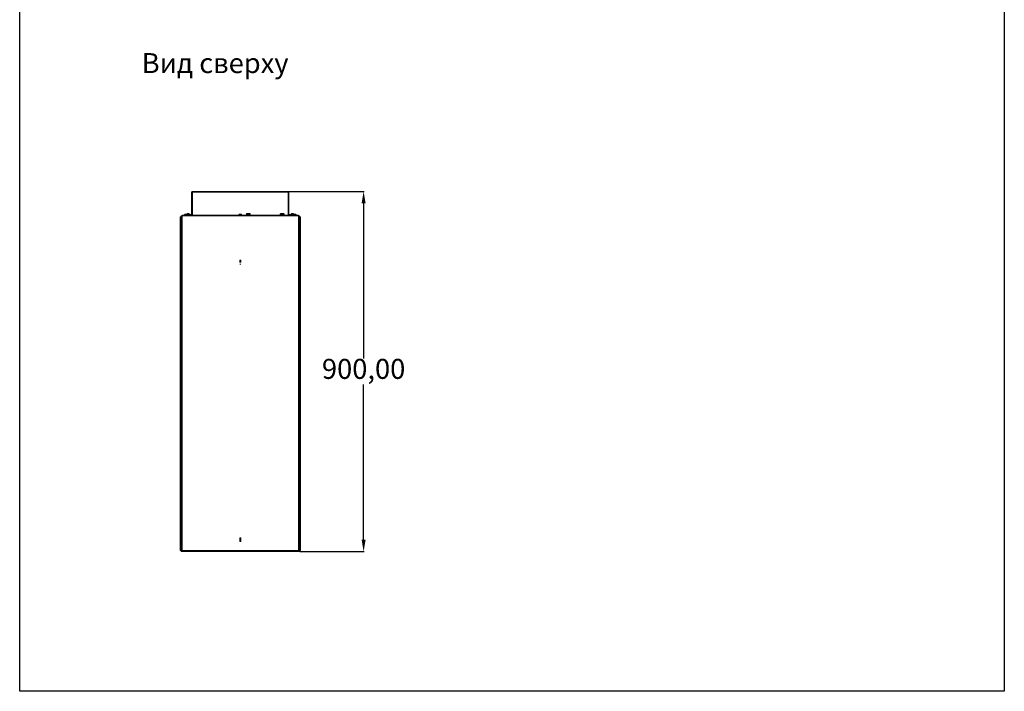
# Model space of a CAD drawing. Units: millimetres. Extents: x -559 to 1900, y -2216 to 1141.
# Drawn here: x -559 to 1900, y -2216 to -538 of the extents above; entities that cross this region are included whole.
import ezdxf

# ---------------------------------------------------------------- set-up
doc = ezdxf.new("R2010")
doc.units = ezdxf.units.MM
doc.header["$PDSIZE"] = -1
doc.dimstyles.new('ISO-25', dxfattribs={"dimtxt": 2.5, "dimasz": 2.5, "dimexe": 1.25, "dimexo": 0.625, "dimtad": 1, "dimtxsty": 'Standard', "dimcen": 2.5, "dimadec": 0, "dimazin": 0, "dimtfac": 1, "dimtmove": 0, "dimatfit": 3, "dimfxl": 1, "dimarcsym": 0})

# ---------------------------------------------------------------- blocks, each defined once
blk = doc.blocks.new('*D7')
at = {"color": 0, "lineweight": -2, "transparency": 16777216}
for p, q in [((112, -966.7), (300.8, -966.7)), ((299.8, -996.7), (299.8, -1384.6)), ((299.8, -1836.7), (299.8, -1448.9)), ((140.3, -1866.7), (300.8, -1866.7))]:
    blk.add_line(p, q, dxfattribs=at)
at = {"color": 0, "transparency": 16777216}
for points in [[(294.8, -996.7), (304.8, -996.7), (299.8, -966.7)], [(294.8, -1836.7), (304.8, -1836.7), (299.8, -1866.7)]]:
    blk.add_solid(points, dxfattribs=at)
at = {"layer": 'Defpoints', "color": 0, "transparency": 16777216}
for p in [(111, -966.7), (299.8, -966.7), (139.3, -1866.7)]:
    blk.add_point(p, dxfattribs=at)
at = {"color": 0, "transparency": 16777216, "insert": (299.8, -1416.7), "char_height": 50, "attachment_point": 5}
blk.add_mtext('900,00', dxfattribs=at)

msp = doc.modelspace()

# ---------------------------------------------------------------- linework, layer by layer
at = {"color": 7, "linetype": 'Continuous', "lineweight": 15}
for p, q in [((-129.733, -968.961), (-129.733, -1026.234)), ((-128.245, -968.961), (-129.733, -968.961)), ((-128.245, -1026.234), (-128.245, -968.961)), ((-127.502, -1026.234), (-127.502, -966.73)), ((111.011, -966.73), (-127.502, -966.73)), ((-127.502, -968.961), (111.011, -968.961)), ((111.011, -966.73), (111.011, -1026.234)), ((111.755, -1026.234), (111.755, -968.961)), ((113.242, -968.961), (111.755, -968.961)), ((113.242, -1026.234), (113.242, -968.961)), ((-158.245, -1030.697), (-158.245, -1863.752)), ((-158.245, -1030.697), (-156.758, -1030.697)), ((-156.758, -1032.184), (-158.245, -1032.184)), ((-156.758, -1863.752), (-156.758, -1030.697)), ((-156.262, -1027.722), (-156.262, -1863.752)), ((139.771, -1027.722), (-156.262, -1027.722)), ((-153.287, -1866.727), (-153.287, -1026.234)), ((136.796, -1026.234), (-153.287, -1026.234)), ((-149.32, -1026.234), (-149.32, -1027.722)), ((-147.733, -1024.647), (-147.733, -1026.234)), ((-140.989, -1024.647), (-147.733, -1024.647)), ((-144.868, -1023.952), (-144.991, -1023.693)), ((-143.75, -1023.733), (-143.731, -1023.693)), ((-141.783, -1023.16), (-141.783, -1024.248)), ((-135.039, -1023.16), (-141.783, -1023.16)), ((-140.989, -1026.234), (-140.989, -1024.647)), ((-140.989, -1024.746), (-130.477, -1024.746)), ((-139.65, -1024.746), (-139.65, -1026.234)), ((-138.918, -1022.464), (-139.041, -1022.205)), ((-137.799, -1022.245), (-137.781, -1022.205)), ((-135.039, -1024.746), (-135.039, -1023.16)), ((-11.617, -1024.647), (-11.617, -1026.234)), ((-4.873, -1024.647), (-11.617, -1024.647)), ((-8.752, -1023.952), (-8.876, -1023.693)), ((-7.634, -1023.733), (-7.615, -1023.693)), ((-4.873, -1026.234), (-4.873, -1024.647)), ((6.879, -1023.342), (6.879, -1026.234)), ((10.496, -1021.84), (10.517, -1021.93)), ((12.323, -1021.84), (12.305, -1022.052)), ((13.178, -1021.84), (13.134, -1022.034)), ((16.796, -1026.234), (16.796, -1023.342)), ((91.176, -1023.342), (91.176, -1026.234)), ((101.093, -1026.234), (101.093, -1023.342)), ((113.986, -1024.746), (124.498, -1024.746)), ((118.548, -1023.16), (118.548, -1024.746)), ((125.292, -1023.16), (118.548, -1023.16)), ((121.413, -1022.464), (121.29, -1022.205)), ((122.531, -1022.245), (122.55, -1022.205)), ((123.16, -1024.746), (123.16, -1026.234)), ((124.498, -1024.647), (124.498, -1026.234)), ((131.242, -1024.647), (124.498, -1024.647)), ((125.292, -1024.252), (125.292, -1023.16)), ((127.363, -1023.952), (127.24, -1023.693)), ((128.482, -1023.733), (128.5, -1023.693)), ((131.242, -1026.234), (131.242, -1024.647)), ((132.829, -1027.722), (132.829, -1026.234)), ((136.796, -1026.234), (136.796, -1866.727)), ((139.771, -1863.752), (139.771, -1027.722)), ((140.267, -1030.697), (140.267, -1863.752)), ((140.267, -1030.697), (141.755, -1030.697)), ((141.755, -1032.184), (140.267, -1032.184)), ((141.755, -1863.752), (141.755, -1030.697)), ((-156.262, -1034.961), (-156.758, -1034.548)), ((-156.758, -1040.73), (-156.262, -1040.317)), ((140.267, -1034.548), (139.771, -1034.961)), ((139.771, -1040.317), (140.267, -1040.73)), ((-156.262, -1086.234), (-156.758, -1086.234)), ((-156.758, -1094.168), (-156.262, -1094.168)), ((-156.659, -1086.234), (-156.659, -1094.168)), ((140.267, -1086.234), (139.771, -1086.234)), ((139.771, -1094.168), (140.267, -1094.168)), ((140.168, -1094.168), (140.168, -1086.234)), ((-9.237, -1138.796), (-7.254, -1138.796)), ((-9.237, -1144.743), (-9.237, -1138.796)), ((-7.254, -1148.713), (-9.237, -1148.713)), ((-7.254, -1138.796), (-7.254, -1144.743)), ((-156.262, -1305.371), (-156.758, -1304.958)), ((-156.758, -1311.14), (-156.262, -1310.727)), ((140.267, -1304.958), (139.771, -1305.371)), ((139.771, -1310.727), (140.267, -1311.14)), ((-156.262, -1579.752), (-156.758, -1579.338)), ((-156.758, -1585.52), (-156.262, -1585.107)), ((140.267, -1579.338), (139.771, -1579.752)), ((139.771, -1585.107), (140.267, -1585.52)), ((-156.262, -1800.281), (-156.758, -1800.281)), ((-156.758, -1808.214), (-156.262, -1808.214)), ((-156.659, -1800.281), (-156.659, -1808.214)), ((140.267, -1800.281), (139.771, -1800.281)), ((139.771, -1808.214), (140.267, -1808.214)), ((140.168, -1808.214), (140.168, -1800.281)), ((-9.237, -1832.016), (-7.254, -1832.016)), ((-9.237, -1841.933), (-9.237, -1832.016)), ((-7.254, -1841.933), (-9.237, -1841.933)), ((-7.254, -1832.016), (-7.254, -1841.933)), ((-158.245, -1862.264), (-156.758, -1862.264)), ((-156.758, -1863.752), (-158.245, -1863.752)), ((-156.262, -1854.132), (-156.758, -1853.719)), ((-156.758, -1859.9), (-156.262, -1859.487)), ((139.771, -1863.752), (-156.262, -1863.752)), ((-155.766, -1863.752), (-155.766, -1866.727)), ((-155.766, -1866.727), (139.275, -1866.727)), ((-153.783, -1866.557), (-153.783, -1866.727)), ((-126.212, -1866.727), (-126.212, -1866.826)), ((-27.138, -1866.826), (-126.212, -1866.826)), ((-27.138, -1866.826), (-27.138, -1866.727)), ((137.292, -1866.727), (137.292, -1866.557)), ((139.275, -1866.727), (139.275, -1863.752)), ((140.267, -1853.719), (139.771, -1854.132)), ((139.771, -1859.487), (140.267, -1859.9)), ((140.267, -1862.264), (141.755, -1862.264)), ((141.755, -1863.752), (140.267, -1863.752))]:
    msp.add_line(p, q, dxfattribs=at)
at = {"color": 8, "linetype": 'Continuous', "lineweight": 15}
for p, q in [((16.796, -1023.342), (6.879, -1023.342)), ((16.088, -1022.391), (7.587, -1022.391)), ((101.093, -1023.342), (91.176, -1023.342)), ((100.385, -1022.391), (91.884, -1022.391)), ((-121.254, -1866.826), (-121.254, -1866.727)), ((-32.097, -1866.727), (-32.097, -1866.826))]:
    msp.add_line(p, q, dxfattribs=at)
msp.add_lwpolyline([(-559.238, 1140.602), (1900.081, 1140.602), (1900.081, -2215.932), (-559.238, -2215.932)], close=True)
at = {"color": 7, "linetype": 'Continuous', "lineweight": 15}
for centre, radius, start, end in [((-127.502, -968.961), 2.231, 90, 180), ((-127.502, -968.961), 0.744, 90, 180), ((111.011, -968.961), 2.231, 0, 90), ((111.011, -968.961), 0.744, 0, 90), ((-130.477, -1024.003), 0.744, 270, 0), ((-130.477, -1024.003), 2.231, 270, 289.471221), ((7.87, -1023.342), 0.992, 106.60155, 180), ((15.804, -1023.342), 0.992, 0, 73.39845), ((92.168, -1023.342), 0.992, 106.60155, 180), ((96.135, -1036.647), 14.876, 100.706961, 106.60155), ((96.135, -1036.647), 14.876, 73.39845, 79.313798), ((100.102, -1023.342), 0.992, 0, 73.39845), ((113.986, -1024.003), 0.744, 180, 270), ((113.986, -1024.003), 2.231, 250.528779, 270), ((-152.791, -1863.752), 2.975, 180, 260.405932), ((-152.791, -1863.752), 0.992, 180, 240), ((136.3, -1863.752), 0.992, 300, 0), ((136.3, -1863.752), 2.975, 279.594068, 0)]:
    msp.add_arc(centre, radius, start, end, dxfattribs=at)
for points, knots in [([(-145.535, -1023.808), (-145.78, -1023.85), (-146.458, -1023.965), (-147.199, -1024.279), (-147.628, -1024.6), (-147.705, -1024.658)], [0, 0, 0, 0, 0.31756986, 0.87679, 1, 1, 1, 1]), ([(-144.991, -1023.693), (-145.098, -1023.703), (-145.284, -1023.721), (-145.465, -1023.756), (-145.542, -1023.771)], [0, 0, 0, 0, 0.57422878, 1, 1, 1, 1]), ([(-144.972, -1023.733), (-144.967, -1023.732), (-144.85, -1023.712), (-144.733, -1023.702), (-144.622, -1023.693)], [0, 0, 0, 0, 0.04526721, 1, 1, 1, 1]), ([(-144.622, -1023.693), (-144.574, -1023.703), (-144.489, -1023.721), (-144.399, -1023.756), (-144.361, -1023.771)], [0, 0, 0, 0, 0.57054006, 1, 1, 1, 1]), ([(-141.028, -1024.633), (-141.056, -1024.612), (-141.416, -1024.338), (-142.146, -1024.018), (-142.872, -1023.862), (-143.189, -1023.793)], [0, 0, 0, 0, 0.04473397, 0.58222483, 1, 1, 1, 1]), ([(-139.584, -1022.321), (-139.83, -1022.362), (-140.508, -1022.478), (-141.249, -1022.791), (-141.678, -1023.112), (-141.755, -1023.17)], [0, 0, 0, 0, 0.31756986, 0.87679, 1, 1, 1, 1]), ([(-139.041, -1022.205), (-139.148, -1022.216), (-139.333, -1022.234), (-139.515, -1022.268), (-139.592, -1022.283)], [0, 0, 0, 0, 0.57422878, 1, 1, 1, 1]), ([(-135.077, -1023.146), (-135.105, -1023.125), (-135.466, -1022.85), (-136.195, -1022.531), (-136.921, -1022.374), (-137.239, -1022.306)], [0, 0, 0, 0, 0.04473397, 0.58222483, 1, 1, 1, 1]), ([(-9.419, -1023.808), (-9.664, -1023.85), (-10.342, -1023.965), (-11.084, -1024.279), (-11.512, -1024.6), (-11.59, -1024.658)], [0, 0, 0, 0, 0.317569856, 0.876789996, 1, 1, 1, 1]), ([(-8.876, -1023.693), (-8.982, -1023.703), (-9.168, -1023.721), (-9.349, -1023.756), (-9.427, -1023.771)], [0, 0, 0, 0, 0.57422878, 1, 1, 1, 1]), ([(-4.912, -1024.633), (-4.94, -1024.612), (-5.3, -1024.338), (-6.03, -1024.018), (-6.756, -1023.862), (-7.073, -1023.793)], [0, 0, 0, 0, 0.044733967, 0.582224834, 1, 1, 1, 1]), ([(9.506, -1021.97), (9.43, -1021.977), (8.784, -1022.036), (8.162, -1022.236), (7.614, -1022.413)], [0, 0, 0, 0, 0.11775616, 1, 1, 1, 1]), ([(11.837, -1021.956), (11.872, -1021.945), (11.971, -1021.913), (12.133, -1021.873), (12.259, -1021.851), (12.323, -1021.84)], [0, 0, 0, 0, 0.21118862, 0.60542242, 1, 1, 1, 1]), ([(12.323, -1021.84), (12.454, -1021.851), (12.718, -1021.873), (12.996, -1021.905), (13.143, -1021.928), (13.158, -1021.93)], [0, 0, 0, 0, 0.47314357, 0.94669686, 1, 1, 1, 1]), ([(14.163, -1021.956), (14.095, -1021.945), (13.899, -1021.913), (13.57, -1021.873), (13.309, -1021.851), (13.178, -1021.84)], [0, 0, 0, 0, 0.20830143, 0.6039782, 1, 1, 1, 1]), ([(16.053, -1022.407), (15.909, -1022.355), (15.297, -1022.137), (14.651, -1022.05), (14.158, -1021.984)], [0, 0, 0, 0, 0.23604843, 1, 1, 1, 1]), ([(14.413, -1022.032), (14.455, -1022.033), (14.565, -1022.036), (14.666, -1022.049), (14.729, -1022.058)], [0, 0, 0, 0, 0.38111853, 1, 1, 1, 1]), ([(93.397, -1022.058), (93.391, -1022.05), (93.378, -1022.035), (93.372, -1022.027), (93.374, -1022.03), (93.374, -1022.03)], [0, 0, 0, 0, 0.49771033, 0.99611116, 1, 1, 1, 1]), ([(98.896, -1022.03), (98.895, -1022.031), (98.893, -1022.033), (98.879, -1022.049), (98.873, -1022.058)], [0, 0, 0, 0, 0.49691896, 1, 1, 1, 1]), ([(120.746, -1022.321), (120.501, -1022.362), (119.823, -1022.478), (119.082, -1022.791), (118.653, -1023.112), (118.576, -1023.17)], [0, 0, 0, 0, 0.317569856, 0.876789996, 1, 1, 1, 1]), ([(121.29, -1022.205), (121.183, -1022.216), (120.997, -1022.234), (120.816, -1022.268), (120.739, -1022.283)], [0, 0, 0, 0, 0.57422878, 1, 1, 1, 1]), ([(125.253, -1023.146), (125.225, -1023.125), (124.865, -1022.85), (124.135, -1022.531), (123.409, -1022.374), (123.092, -1022.306)], [0, 0, 0, 0, 0.04473397, 0.58222483, 1, 1, 1, 1]), ([(126.697, -1023.808), (126.451, -1023.85), (125.773, -1023.965), (125.032, -1024.279), (124.603, -1024.6), (124.526, -1024.658)], [0, 0, 0, 0, 0.31756986, 0.87679, 1, 1, 1, 1]), ([(127.24, -1023.693), (127.133, -1023.703), (126.948, -1023.721), (126.766, -1023.756), (126.689, -1023.771)], [0, 0, 0, 0, 0.57422878, 1, 1, 1, 1]), ([(127.259, -1023.733), (127.264, -1023.732), (127.381, -1023.712), (127.498, -1023.702), (127.61, -1023.693)], [0, 0, 0, 0, 0.04526721, 1, 1, 1, 1]), ([(127.61, -1023.693), (127.658, -1023.703), (127.743, -1023.721), (127.832, -1023.756), (127.87, -1023.771)], [0, 0, 0, 0, 0.57054006, 1, 1, 1, 1]), ([(131.204, -1024.633), (131.176, -1024.612), (130.815, -1024.338), (130.086, -1024.018), (129.36, -1023.862), (129.042, -1023.793)], [0, 0, 0, 0, 0.04473397, 0.58222483, 1, 1, 1, 1])]:
    msp.add_open_spline(points, degree=3, knots=knots, dxfattribs=at)
for points in [[(-145.436, -1023.957), (-145.309, -1023.817), (-145.161, -1023.729), (-144.991, -1023.693)], [(-145.08, -1023.945), (-145.14, -1023.946), (-145.259, -1023.947), (-145.377, -1023.953), (-145.436, -1023.957)], [(-144.722, -1023.957), (-144.782, -1023.953), (-144.902, -1023.947), (-145.021, -1023.946), (-145.08, -1023.945)], [(-144.1, -1023.693), (-144.294, -1023.729), (-144.502, -1023.817), (-144.722, -1023.957)], [(-142.778, -1023.957), (-143.216, -1023.817), (-143.657, -1023.729), (-144.1, -1023.693)], [(-143.731, -1023.693), (-143.297, -1023.729), (-142.881, -1023.817), (-142.482, -1023.957)], [(-142.482, -1023.957), (-142.576, -1023.942), (-142.674, -1023.942), (-142.778, -1023.957)], [(-139.485, -1022.469), (-139.359, -1022.329), (-139.211, -1022.241), (-139.041, -1022.205)], [(-139.13, -1022.458), (-139.189, -1022.458), (-139.308, -1022.459), (-139.426, -1022.466), (-139.485, -1022.469)], [(-138.772, -1022.469), (-138.832, -1022.466), (-138.951, -1022.459), (-139.07, -1022.458), (-139.13, -1022.458)], [(-138.15, -1022.205), (-138.344, -1022.241), (-138.551, -1022.329), (-138.772, -1022.469)], [(-136.828, -1022.469), (-137.265, -1022.329), (-137.706, -1022.241), (-138.15, -1022.205)], [(-137.781, -1022.205), (-137.347, -1022.241), (-136.93, -1022.329), (-136.532, -1022.469)], [(-136.532, -1022.469), (-136.625, -1022.454), (-136.724, -1022.454), (-136.828, -1022.469)], [(-9.32, -1023.957), (-9.194, -1023.817), (-9.045, -1023.729), (-8.876, -1023.693)], [(-8.965, -1023.945), (-9.024, -1023.946), (-9.143, -1023.947), (-9.261, -1023.953), (-9.32, -1023.957)], [(-8.606, -1023.957), (-8.666, -1023.953), (-8.786, -1023.947), (-8.905, -1023.946), (-8.965, -1023.945)], [(-7.985, -1023.693), (-8.179, -1023.729), (-8.386, -1023.817), (-8.606, -1023.957)], [(-6.662, -1023.957), (-7.1, -1023.817), (-7.541, -1023.729), (-7.985, -1023.693)], [(-7.615, -1023.693), (-7.181, -1023.729), (-6.765, -1023.817), (-6.367, -1023.957)], [(-6.367, -1023.957), (-6.46, -1023.942), (-6.559, -1023.942), (-6.662, -1023.957)], [(8.946, -1022.058), (9.456, -1021.951), (9.973, -1021.879), (10.496, -1021.84)], [(9.77, -1022.058), (9.467, -1022.02), (9.193, -1022.02), (8.946, -1022.058)], [(11.352, -1021.84), (10.823, -1021.879), (10.296, -1021.951), (9.77, -1022.058)], [(12.12, -1022.058), (11.86, -1021.951), (11.604, -1021.879), (11.352, -1021.84)], [(13.878, -1022.058), (13.306, -1022.02), (12.718, -1022.02), (12.12, -1022.058)], [(13.178, -1021.84), (13.419, -1021.879), (13.652, -1021.951), (13.878, -1022.058)], [(95.126, -1021.84), (94.545, -1021.879), (93.969, -1021.951), (93.397, -1022.058)], [(95.164, -1022.058), (95.145, -1021.951), (95.133, -1021.879), (95.126, -1021.84)], [(97.106, -1022.058), (96.459, -1022.02), (95.81, -1022.02), (95.164, -1022.058)], [(97.143, -1021.84), (97.137, -1021.879), (97.124, -1021.951), (97.106, -1022.058)], [(98.873, -1022.058), (98.301, -1021.951), (97.724, -1021.879), (97.143, -1021.84)], [(120.845, -1022.469), (120.972, -1022.329), (121.12, -1022.241), (121.29, -1022.205)], [(121.201, -1022.458), (121.141, -1022.458), (121.022, -1022.459), (120.904, -1022.466), (120.845, -1022.469)], [(121.559, -1022.469), (121.499, -1022.466), (121.379, -1022.459), (121.26, -1022.458), (121.201, -1022.458)], [(122.181, -1022.205), (121.987, -1022.241), (121.779, -1022.329), (121.559, -1022.469)], [(123.503, -1022.469), (123.065, -1022.329), (122.624, -1022.241), (122.181, -1022.205)], [(122.55, -1022.205), (122.984, -1022.241), (123.4, -1022.329), (123.799, -1022.469)], [(123.799, -1022.469), (123.705, -1022.454), (123.607, -1022.454), (123.503, -1022.469)], [(126.796, -1023.957), (126.922, -1023.817), (127.07, -1023.729), (127.24, -1023.693)], [(127.151, -1023.945), (127.092, -1023.946), (126.973, -1023.947), (126.855, -1023.953), (126.796, -1023.957)], [(127.509, -1023.957), (127.449, -1023.953), (127.33, -1023.947), (127.211, -1023.946), (127.151, -1023.945)], [(128.131, -1023.693), (127.937, -1023.729), (127.73, -1023.817), (127.509, -1023.957)], [(129.453, -1023.957), (129.016, -1023.817), (128.575, -1023.729), (128.131, -1023.693)], [(128.5, -1023.693), (128.934, -1023.729), (129.35, -1023.817), (129.749, -1023.957)], [(129.749, -1023.957), (129.656, -1023.942), (129.557, -1023.942), (129.453, -1023.957)]]:
    msp.add_open_spline(points, degree=3, dxfattribs=at)

# ---------------------------------------------------------------- texts
at = {"insert": (-254.441, -621.15), "char_height": 50, "attachment_point": 1}
msp.add_mtext_dynamic_manual_height_columns('Вид сверху', width=1014.09941, gutter_width=20, heights=[0], dxfattribs=at)

# ---------------------------------------------------------------- dimensions: what is measured, and where the dimension line sits
dim = msp.add_linear_dim(base=(299.774, -966.73), p1=(139.275, -1866.727), p2=(111.011, -966.73), angle=90, dimstyle='ISO-25', override={"dimtxt": 50, "dimasz": 30, "dimexe": 1, "dimexo": 1, "dimgap": 3, "dimtih": 1, "dimtoh": 1, "dimzin": 0, "dimadec": 2, "dimtdec": 4, "dimtzin": 0})
dim.commit()
dim.dimension.update_dxf_attribs({"geometry": '*D7', "text_midpoint": (299.774, -1416.728)})

doc.saveas('drawing.dxf')
